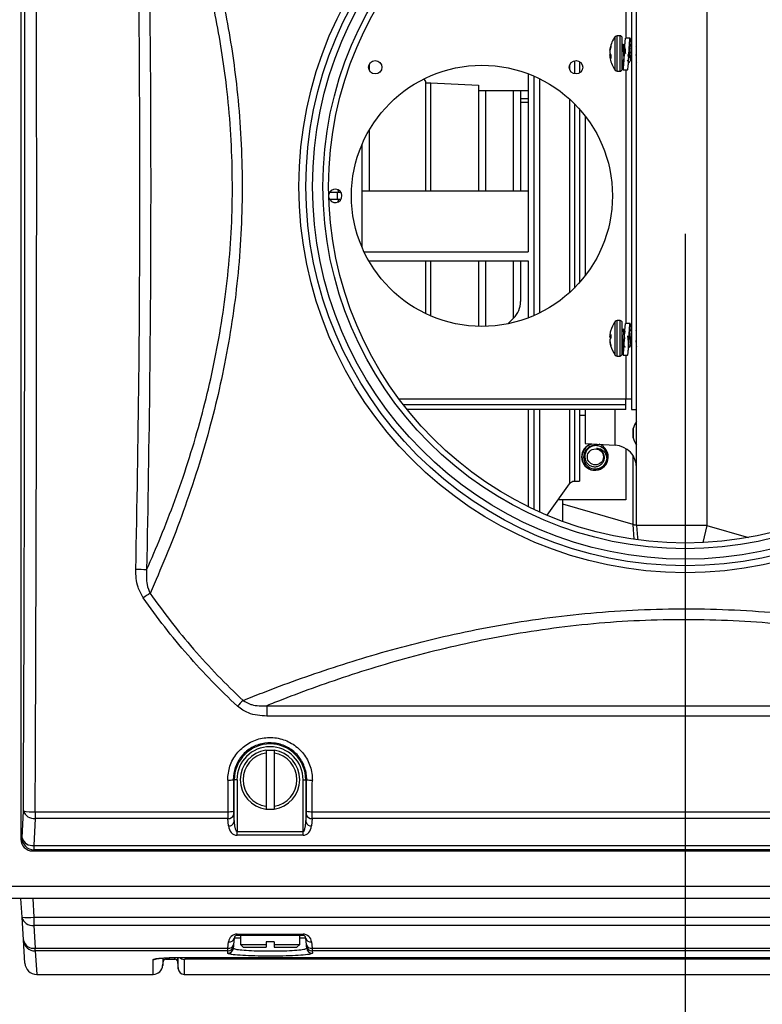
# Model space of a CAD drawing. Units: inches. Extents: x 0.4 to 16.6, y 0.2 to 10.8.
# Drawn here: x 5.8 to 6.6, y 7.5 to 8.5 of the extents above; entities that cross this region are included whole.
import ezdxf

# ---------------------------------------------------------------- set-up
doc = ezdxf.new("R2010")
doc.units = ezdxf.units.IN
doc.header["$MEASUREMENT"] = 0
doc.layers.add('SLD-0', color=179, linetype='Continuous')
doc.styles.add('SLDTEXTSTYLE0', font='TXT', dxfattribs={"width": 0.75})
doc.dimstyles.new('SLDDIMSTYLE0', dxfattribs={"dimtxt": 0.125, "dimasz": 0.13, "dimexe": 0, "dimexo": 0.0625, "dimgap": 0.03125, "dimtad": 0, "dimtih": 1, "dimtoh": 1, "dimlfac": 10, "dimrnd": 1e-09, "dimzin": 12, "dimdsep": 46, "dimtxsty": 'SLDTEXTSTYLE0', "dimsah": 1, "dimcen": 0.09, "dimadec": 0, "dimazin": 3, "dimtfac": 1, "dimtofl": 0, "dimtmove": 0, "dimatfit": 3, "dimfxl": 0, "dimfrac": 2, "dimtolj": 1, "dimtzin": 12, "dimarcsym": 0})

# ---------------------------------------------------------------- blocks, each defined once
blk = doc.blocks.new('_D_6')
at = {"layer": 'SLD-0', "color": 7}
for p, q in [((6.4996, 8.3018), (6.4996, 6.9889)), ((3.9046, 7.5648), (3.9046, 6.9889)), ((4.897, 7.2939), (4.8589, 7.2939)), ((4.8589, 7.2939), (4.8589, 7.0954)), ((5.2203, 7.2939), (5.2583, 7.2939)), ((5.2583, 7.2939), (5.2583, 7.0954)), ((3.9046, 7.1139), (4.7493, 7.1139)), ((6.4996, 7.1139), (5.368, 7.1139)), ((4.8589, 7.0954), (4.897, 7.0954)), ((5.2583, 7.0954), (5.2203, 7.0954))]:
    blk.add_line(p, q, dxfattribs=at)
for points in [[(3.9046, 7.1139), (4.0346, 7.0939), (4.0346, 7.1339)], [(6.4996, 7.1139), (6.3696, 7.1339), (6.3696, 7.0939)]]:
    blk.add_solid(points, dxfattribs=at)
at = {"layer": 'SLD-0', "color": 7, "char_height": 0.125, "attachment_point": 1, "style": 'SLDTEXTSTYLE0'}
for s, insert in [('65.9', (4.897, 7.2566)), ('25.95', (4.8508, 7.0696))]:
    blk.add_mtext(s, dxfattribs=dict(at, insert=insert))

msp = doc.modelspace()

# ---------------------------------------------------------------- linework, layer by layer
at = {"color": 7, "linetype": 'Continuous', "lineweight": 25}
for p, q in [((5.7996, 9.0393), (5.7996, 7.6643)), ((6.4484, 7.9946), (6.4484, 8.6889)), ((6.5225, 8.6889), (6.5225, 7.9946)), ((6.4431, 8.5668), (6.4431, 8.1168)), ((6.4479, 8.5668), (6.4479, 8.1168)), ((6.4309, 8.5104), (6.4278, 8.5104)), ((6.4332, 8.4856), (6.4332, 8.508)), ((6.4415, 8.508), (6.4368, 8.508)), ((6.4204, 8.4954), (6.4202, 8.4954)), ((6.4204, 8.4968), (6.4204, 8.4969)), ((6.4204, 8.4954), (6.4204, 8.4953)), ((6.4214, 8.4992), (6.4214, 8.5006)), ((6.4343, 8.5013), (6.4332, 8.5013)), ((6.4337, 8.5012), (6.4332, 8.5004)), ((6.4426, 8.5013), (6.4421, 8.5013)), ((6.4431, 8.5005), (6.4427, 8.5012)), ((6.4484, 8.4986), (6.4479, 8.4994)), ((6.4484, 8.4986), (6.4484, 8.4986)), ((6.4214, 8.4883), (6.4202, 8.4882)), ((6.4204, 8.4919), (6.4204, 8.4918)), ((6.4204, 8.4882), (6.4214, 8.4883)), ((6.4204, 8.4881), (6.4204, 8.4882)), ((6.4204, 8.4868), (6.4204, 8.4866)), ((6.4214, 8.4867), (6.4214, 8.4901)), ((6.4332, 8.4755), (6.4332, 8.4856)), ((6.4333, 8.4841), (6.4338, 8.485)), ((6.4342, 8.4851), (6.4348, 8.4839)), ((6.4355, 8.4913), (6.4355, 8.4912)), ((6.4398, 8.4881), (6.4392, 8.4881)), ((6.4398, 8.4881), (6.4396, 8.4908)), ((6.4421, 8.485), (6.4426, 8.485)), ((6.4425, 8.4851), (6.4431, 8.484)), ((6.4481, 8.4881), (6.4479, 8.4908)), ((6.3883, 8.4831), (6.3883, 8.4712)), ((6.4342, 8.4746), (6.4389, 8.4746)), ((6.44, 8.4823), (6.4405, 8.4823)), ((6.4407, 8.4827), (6.4405, 8.4823)), ((6.4479, 8.483), (6.4483, 8.4823)), ((6.4483, 8.4823), (6.4484, 8.4823)), ((6.2244, 8.4645), (6.226, 8.4623)), ((6.334, 8.4704), (6.334, 8.2827)), ((6.34, 8.468), (6.34, 8.2156)), ((6.3462, 8.4651), (6.3462, 8.2184)), ((6.4278, 8.4731), (6.4309, 8.4731)), ((6.226, 8.4623), (6.226, 8.3466)), ((6.226, 8.461), (6.2317, 8.461)), ((6.2317, 8.461), (6.2817, 8.4583)), ((6.2317, 8.3466), (6.2317, 8.461)), ((6.2817, 8.4583), (6.2817, 8.3466)), ((6.2817, 8.4527), (6.334, 8.4527)), ((6.326, 8.4527), (6.326, 8.3466)), ((6.326, 8.4527), (6.334, 8.4527)), ((6.326, 8.4444), (6.334, 8.4444)), ((6.326, 8.4404), (6.334, 8.4404)), ((6.3883, 8.433), (6.3883, 8.2506)), ((6.3943, 8.4257), (6.3943, 8.2578)), ((6.1587, 8.3952), (6.1587, 8.2884)), ((6.1332, 8.3453), (6.1248, 8.3453)), ((6.1341, 8.3468), (6.1341, 8.3468)), ((6.334, 8.3466), (6.1587, 8.3466)), ((6.1248, 8.3383), (6.1332, 8.3383)), ((6.1341, 8.3368), (6.1341, 8.3368)), ((6.1612, 8.2827), (6.334, 8.2827)), ((6.166, 8.2735), (6.334, 8.2735)), ((6.226, 8.2735), (6.226, 8.2178)), ((6.2317, 8.2152), (6.2317, 8.2735)), ((6.2817, 8.2735), (6.2817, 8.2043)), ((6.326, 8.2735), (6.326, 8.2306)), ((6.334, 8.2735), (6.334, 8.2132)), ((6.3128, 8.207), (6.3187, 8.2129)), ((6.4309, 8.2104), (6.4278, 8.2104)), ((6.4332, 8.1959), (6.4332, 8.208)), ((6.4415, 8.2075), (6.4368, 8.2075)), ((6.4204, 8.1969), (6.4204, 8.1967)), ((6.4204, 8.1949), (6.4214, 8.1948)), ((6.4204, 8.1949), (6.4204, 8.1949)), ((6.4214, 8.1922), (6.4214, 8.1958)), ((6.4332, 8.1755), (6.4332, 8.1959)), ((6.4347, 8.2013), (6.4342, 8.2013)), ((6.4356, 8.1942), (6.4351, 8.1942)), ((6.4358, 8.1913), (6.4356, 8.1942)), ((6.4368, 8.1986), (6.4363, 8.1986)), ((6.4431, 8.2013), (6.4425, 8.2013)), ((6.4204, 8.1925), (6.4204, 8.1925)), ((6.4204, 8.1911), (6.4204, 8.191)), ((6.4204, 8.1878), (6.4204, 8.1877)), ((6.4204, 8.1867), (6.4204, 8.1868)), ((6.4214, 8.1828), (6.4214, 8.1837)), ((6.4342, 8.185), (6.4347, 8.185)), ((6.4355, 8.1908), (6.4355, 8.1908)), ((6.4398, 8.1833), (6.4404, 8.1823)), ((6.4425, 8.185), (6.443, 8.185)), ((6.4429, 8.1851), (6.4431, 8.1848)), ((6.4278, 8.1731), (6.4309, 8.1731)), ((6.4342, 8.1741), (6.4389, 8.1741)), ((6.4405, 8.1823), (6.441, 8.1823)), ((6.4371, 8.1216), (6.2027, 8.1216)), ((6.4431, 8.1276), (6.4371, 8.1276)), ((6.4371, 8.1216), (6.4371, 8.1276)), ((6.4371, 8.1168), (6.4371, 8.1216)), ((6.4371, 8.1168), (6.2064, 8.1168)), ((6.334, 8.1168), (6.334, 8.0145)), ((6.34, 8.1168), (6.34, 8.0116)), ((6.3462, 8.1168), (6.3462, 8.0088)), ((6.3883, 8.1168), (6.3883, 8.0411)), ((6.3943, 8.1168), (6.3943, 8.0808)), ((6.4431, 8.1168), (6.4479, 8.1168)), ((6.4448, 8.0964), (6.4448, 8.0871)), ((6.3943, 8.0808), (6.4258, 8.0791)), ((6.4371, 8.0755), (6.4371, 8.0216)), ((6.3542, 8.0053), (6.3777, 8.0385)), ((6.3828, 8.0411), (6.3883, 8.0411)), ((6.4371, 8.0216), (6.3657, 8.0216)), ((6.3707, 8.0169), (6.3707, 8.0216)), ((6.4448, 7.9957), (6.3707, 8.0169)), ((6.3707, 7.9991), (6.3707, 8.0169)), ((6.5225, 7.9946), (6.4484, 7.9946)), ((6.4484, 7.9946), (6.4484, 7.9946)), ((6.0586, 7.8047), (6.9406, 7.8047)), ((6.0586, 7.8047), (6.0586, 7.7939)), ((6.9406, 7.7939), (6.0586, 7.7939)), ((6.0579, 7.7577), (6.0579, 7.7547)), ((6.0664, 7.7577), (6.0579, 7.7577)), ((6.0664, 7.7577), (6.0664, 7.7547)), ((6.0579, 7.7547), (6.0579, 7.6988)), ((6.0664, 7.7547), (6.0664, 7.6988)), ((6.0244, 7.7268), (6.0234, 7.7268)), ((6.0244, 7.682), (6.0244, 7.7268)), ((6.0274, 7.7268), (6.0244, 7.7268)), ((6.0274, 7.7268), (6.0274, 7.6722)), ((6.0969, 7.7268), (6.0998, 7.7268)), ((6.0969, 7.6722), (6.0969, 7.7268)), ((6.0998, 7.7268), (6.1008, 7.7268)), ((6.0998, 7.7268), (6.0998, 7.682)), ((6.0579, 7.6988), (6.0579, 7.6958)), ((6.0579, 7.6958), (6.0664, 7.6958)), ((6.0664, 7.6988), (6.0664, 7.6958)), ((5.8008, 7.6655), (5.8023, 7.694)), ((5.8147, 7.686), (5.8133, 7.6574)), ((5.8147, 7.6931), (6.0177, 7.6931)), ((5.8147, 7.6931), (5.8147, 7.686)), ((6.0178, 7.686), (5.8147, 7.686)), ((6.0184, 7.6781), (6.0178, 7.686)), ((6.0238, 7.6898), (6.0244, 7.682)), ((6.0998, 7.682), (6.1004, 7.6898)), ((6.1064, 7.686), (6.1058, 7.6781)), ((6.8928, 7.686), (6.1064, 7.686)), ((6.1065, 7.6931), (6.8927, 7.6931)), ((5.7996, 7.6643), (5.8008, 7.6655)), ((6.0274, 7.6683), (6.0274, 7.6722)), ((6.0274, 7.6722), (6.0969, 7.6722)), ((6.0969, 7.6683), (6.0274, 7.6683)), ((6.0969, 7.6683), (6.0969, 7.6722)), ((5.8133, 7.6574), (7.1859, 7.6574)), ((5.8133, 7.6574), (5.8133, 7.653)), ((5.8133, 7.653), (5.8121, 7.6518)), ((5.8121, 7.6518), (7.1871, 7.6518)), ((7.1859, 7.653), (5.8133, 7.653)), ((5.7321, 7.6148), (7.2366, 7.6148)), ((7.2366, 7.6018), (5.7321, 7.6018)), ((5.8008, 7.5821), (5.7996, 7.6018)), ((5.8121, 7.6018), (5.8133, 7.5821)), ((5.8023, 7.5582), (5.8008, 7.5821)), ((5.8133, 7.5821), (7.1859, 7.5821)), ((5.8133, 7.5821), (5.8133, 7.5733)), ((7.1859, 7.5733), (5.8133, 7.5733)), ((5.8133, 7.5733), (5.8147, 7.5494)), ((6.0274, 7.5642), (6.0969, 7.5642)), ((6.0274, 7.5642), (6.0274, 7.5628)), ((6.0969, 7.5628), (6.0274, 7.5628)), ((6.0309, 7.5628), (6.0309, 7.5533)), ((6.0934, 7.5533), (6.0934, 7.5628)), ((6.0969, 7.5642), (6.0969, 7.5628)), ((5.8038, 7.5335), (5.8023, 7.5582)), ((6.0178, 7.5494), (6.0184, 7.556)), ((6.0237, 7.5519), (6.0234, 7.5495)), ((6.0244, 7.56), (6.0238, 7.5534)), ((6.0309, 7.5533), (6.0339, 7.5503)), ((6.0309, 7.5533), (6.0579, 7.5533)), ((6.0339, 7.5503), (6.0579, 7.5503)), ((6.0579, 7.5559), (6.0579, 7.5533)), ((6.0664, 7.5559), (6.0579, 7.5559)), ((6.0579, 7.5533), (6.0579, 7.5503)), ((6.0664, 7.5559), (6.0664, 7.5533)), ((6.0664, 7.5533), (6.0934, 7.5533)), ((6.0664, 7.5533), (6.0664, 7.5503)), ((6.0664, 7.5503), (6.0904, 7.5503)), ((6.0904, 7.5503), (6.0934, 7.5533)), ((6.1004, 7.5534), (6.0998, 7.56)), ((6.1008, 7.5495), (6.1006, 7.5519)), ((6.1058, 7.556), (6.1064, 7.5494)), ((5.8147, 7.5494), (6.0178, 7.5494)), ((5.8147, 7.5465), (5.8147, 7.5494)), ((6.0177, 7.5465), (5.8147, 7.5465)), ((6.0175, 7.544), (6.0177, 7.5465)), ((6.0177, 7.5465), (6.0178, 7.5494)), ((6.1064, 7.5494), (6.8928, 7.5494)), ((6.8927, 7.5465), (6.1065, 7.5465)), ((6.1065, 7.5465), (6.1067, 7.544)), ((5.949, 7.5309), (5.9494, 7.5351)), ((5.9524, 7.5378), (5.9619, 7.5378)), ((5.9648, 7.5351), (5.9655, 7.5272)), ((5.9746, 7.5397), (7.0246, 7.5397)), ((5.9746, 7.5397), (7.0246, 7.5397)), ((5.9746, 7.5397), (5.9746, 7.5397)), ((7.0246, 7.5377), (5.9746, 7.5377)), ((5.8163, 7.5218), (5.939, 7.5218)), ((5.9715, 7.5218), (7.0277, 7.5218))]:
    msp.add_line(p, q, dxfattribs=at)
at = {"color": 8, "linetype": 'Continuous', "lineweight": 25}
for p, q in [((6.4371, 8.556), (6.4371, 8.508)), ((6.4259, 8.485), (6.4259, 8.5095)), ((6.4278, 8.4846), (6.4278, 8.5104)), ((6.4309, 8.4846), (6.4309, 8.5104)), ((6.4202, 8.4955), (6.4204, 8.4955)), ((6.4204, 8.4969), (6.4207, 8.4969)), ((6.4207, 8.4968), (6.4204, 8.4968)), ((6.3828, 8.484), (6.3828, 8.4704)), ((6.4202, 8.4904), (6.4211, 8.4904)), ((6.4213, 8.4902), (6.4202, 8.4901)), ((6.4204, 8.4883), (6.4214, 8.4883)), ((6.4214, 8.4882), (6.4204, 8.4881)), ((6.4259, 8.4741), (6.4259, 8.485)), ((6.4278, 8.4731), (6.4278, 8.4846)), ((6.4309, 8.4731), (6.4309, 8.4846)), ((6.4481, 8.4881), (6.4479, 8.4881)), ((6.1666, 8.4803), (6.1666, 8.4741)), ((6.3777, 8.479), (6.3777, 8.4754)), ((6.4371, 8.4746), (6.4371, 8.2075)), ((6.289, 8.4527), (6.289, 8.3466)), ((6.3187, 8.3466), (6.3187, 8.4527)), ((6.3777, 8.4437), (6.3777, 8.2399)), ((6.3828, 8.4388), (6.3828, 8.2447)), ((6.1666, 8.411), (6.1666, 8.3466)), ((6.1256, 8.3453), (6.1256, 8.3465)), ((6.1332, 8.3383), (6.1332, 8.3453)), ((6.1666, 8.2735), (6.1666, 8.2726)), ((6.289, 8.2735), (6.289, 8.2043)), ((6.3187, 8.2129), (6.3187, 8.2735)), ((6.4259, 8.1962), (6.4259, 8.2095)), ((6.4278, 8.1965), (6.4278, 8.2104)), ((6.4309, 8.1965), (6.4309, 8.2104)), ((6.4202, 8.1939), (6.4214, 8.1939)), ((6.4214, 8.1936), (6.4202, 8.1937)), ((6.4204, 8.1949), (6.4214, 8.1948)), ((6.4259, 8.1741), (6.4259, 8.1962)), ((6.4278, 8.1731), (6.4278, 8.1965)), ((6.4309, 8.1731), (6.4309, 8.1965)), ((6.4481, 8.1942), (6.4479, 8.1942)), ((6.4202, 8.1884), (6.4203, 8.1884)), ((6.4203, 8.1883), (6.4202, 8.1883)), ((6.4204, 8.1925), (6.4214, 8.1925)), ((6.4214, 8.1924), (6.4204, 8.1925)), ((6.4204, 8.1868), (6.4206, 8.1868)), ((6.4206, 8.1867), (6.4204, 8.1867)), ((6.4371, 8.1741), (6.4371, 8.1276)), ((6.4371, 8.1276), (6.1981, 8.1276)), ((6.3777, 8.1168), (6.3777, 8.0385)), ((6.3828, 8.1168), (6.3828, 8.0411)), ((6.3883, 8.1108), (6.3943, 8.1108)), ((6.4258, 8.0791), (6.4258, 8.1168)), ((6.4448, 8.0869), (6.4448, 8.0966)), ((6.4448, 7.9957), (6.4448, 8.0679)), ((6.4458, 7.9803), (6.4448, 7.9957)), ((6.5225, 7.9946), (6.5664, 7.982)), ((6.0309, 7.56), (6.0244, 7.56)), ((6.0998, 7.56), (6.0934, 7.56)), ((5.8147, 7.5465), (5.8163, 7.5218)), ((6.1067, 7.544), (6.1044, 7.543)), ((5.9746, 7.5377), (5.9746, 7.5397))]:
    msp.add_line(p, q, dxfattribs=at)
at = {"color": 7, "linetype": 'Continuous', "lineweight": 25, "flags": 128}
for points in [[(6.1341, 8.3468), (6.1339, 8.3481), (6.1338, 8.3482)], [(6.1338, 8.3453), (6.134, 8.3456), (6.1341, 8.3468)], [(6.1341, 8.3368), (6.1339, 8.3382), (6.1338, 8.3383)], [(6.1338, 8.3353), (6.1341, 8.3366), (6.1341, 8.3368)], [(6.4049, 8.0543), (6.4092, 8.0551), (6.4098, 8.0553)], [(6.4484, 7.9946), (6.4492, 7.9818), (6.4496, 7.9794)], [(6.0238, 7.5534), (6.0237, 7.5527), (6.0237, 7.5522), (6.0237, 7.5519)], [(6.1006, 7.5519), (6.1005, 7.5522), (6.1005, 7.5527), (6.1004, 7.5534)], [(6.1064, 7.5494), (6.1065, 7.5479), (6.1065, 7.5469), (6.1065, 7.5465)]]:
    msp.add_lwpolyline(points, dxfattribs=at)
at = {"color": 8, "linetype": 'Continuous', "lineweight": 25, "flags": 128}
for points in [[(6.1338, 8.3453), (6.1339, 8.3454), (6.1341, 8.3468)], [(6.5225, 7.9946), (6.5195, 7.9826), (6.5181, 7.9765)]]:
    msp.add_lwpolyline(points, dxfattribs=at)
at = {"color": 7, "linetype": 'Continuous', "lineweight": 25}
for centre, radius in [((6.4996, 8.3518), 0.407), ((6.4996, 8.3518), 0.3997), ((6.4996, 8.3518), 0.3927), ((6.4996, 8.3518), 0.3817), ((6.4996, 8.3518), 0.3757), ((6.1729, 8.4772), 0.00705), ((6.3845, 8.4772), 0.00705), ((6.2854, 8.3418), 0.1375), ((6.4049, 8.0668), 0.00845)]:
    msp.add_circle(centre, radius, dxfattribs=at)
for centre, radius, start, end in [((6.4494, 8.4918), 0.0295, 143.1138, 169.2909), ((6.4278, 8.508), 0.00239, 90, 143.1138), ((6.4309, 8.508), 0.00239, 0, 90), ((6.4348, 8.4943), 0.0146, 170.3464, 175.4191), ((6.4497, 8.4918), 0.0296, 173.2153, 176.7744), ((6.445, 8.4926), 0.025, 161.1543, 169.9339), ((6.4462, 8.4909), 0.0262, 161.5286, 170.0305), ((6.4355, 8.4944), 0.0153, 184.5454, 189.4639), ((6.4355, 8.4892), 0.0153, 170.5364, 175.4544), ((6.4497, 8.4918), 0.0296, 183.2256, 186.7847), ((6.4163, 8.5364), 0.0484, 274.6446, 274.835), ((6.4348, 8.4892), 0.0146, 184.5807, 189.6538), ((6.4271, 8.4946), 0.00723, 202.9317, 217.9035), ((6.4257, 8.4905), 0.00584, 204.3304, 221.6104), ((6.4494, 8.4918), 0.0295, 190.9285, 216.8862), ((6.4278, 8.4755), 0.00239, 216.8862, 270), ((6.4309, 8.4755), 0.00239, 270, 0), ((6.1309, 8.3418), 0.00705, 193.2469, 169.8605), ((6.301, 8.2306), 0.025, 315, 0), ((6.4494, 8.1918), 0.0295, 143.1138, 165.055), ((6.4278, 8.208), 0.00239, 90, 143.1138), ((6.4309, 8.208), 0.00239, 0, 90), ((6.4388, 8.194), 0.0186, 171.4535, 175.9459), ((6.4212, 8.1955), 0.00104, 202.4738, 219.6169), ((6.4491, 8.1923), 0.0289, 174.747, 176.7415), ((6.4315, 8.1947), 0.0113, 185.3284, 191.0401), ((6.4475, 8.1923), 0.0275, 165.0576, 170.4047), ((6.4236, 8.1926), 0.00393, 124.6697, 144.2354), ((6.4315, 8.1888), 0.0113, 168.9599, 174.6716), ((6.4491, 8.1913), 0.0289, 183.2583, 186.8589), ((6.4211, 8.1881), 0.000915, 147.2867, 158.1317), ((6.4388, 8.1896), 0.0186, 184.0541, 188.5465), ((6.4242, 8.1948), 0.00445, 212.159, 223.5823), ((6.4247, 8.1883), 0.00505, 130.7278, 147.2749), ((6.4483, 8.1923), 0.0283, 189.5347, 197.7426), ((6.4474, 8.1912), 0.0274, 189.5926, 197.9681), ((6.4494, 8.1918), 0.0295, 194.945, 216.8862), ((6.4278, 8.1755), 0.00239, 216.8862, 270), ((6.4309, 8.1755), 0.00239, 270, 0), ((6.4639, 8.0924), 0.0195, 142.5847, 167.5941), ((6.4457, 8.0964), 0.0009, 167.5941, 180), ((6.4044, 8.0668), 0.0141, 105.0497, 180), ((6.4044, 8.0668), 0.0141, 180, 71.0497), ((6.4049, 8.0668), 0.0141, 107, 268.9804), ((6.4245, 8.0552), 0.0239, 0, 87), ((6.4457, 8.0871), 0.0009, 180, 192.4059), ((6.4639, 8.0911), 0.0195, 192.4059, 217.4153), ((6.4049, 8.0665), 0.0124, 52.5847, 343.128), ((6.4049, 8.0668), 0.0125, 341.8895, 26.8895), ((6.3828, 8.0348), 0.00625, 90, 144.5719), ((5.9192, 7.805), 0.1434, 84.8391, 89.3879), ((6.0578, 7.7344), 0.2248, 122.8929, 125.105), ((6.1815, 7.6611), 0.21, 134.7189, 137.0486), ((6.0621, 7.7268), 0.0377, 0, 180), ((6.0621, 7.7268), 0.0348, 0, 180), ((6.0621, 7.7268), 0.0313, 97.8164, 262.1836), ((6.0621, 7.7268), 0.0313, 277.8164, 82.1836), ((6.0621, 7.7268), 0.0283, 98.6526, 261.3474), ((6.0621, 7.7268), 0.0283, 278.6526, 81.3474), ((6.0186, 7.7522), 0.0259, 267.4351, 280.7301), ((6.1056, 7.7522), 0.0259, 259.2699, 272.5649), ((5.8121, 7.7416), 0.0486, 258.3144, 273.1044), ((5.8134, 7.6976), 0.0117, 197.9525, 276.485), ((6.0188, 7.7177), 0.0246, 267.3033, 281.2947), ((6.0183, 7.6917), 0.00577, 264.8019, 340.8624), ((6.1059, 7.6917), 0.00577, 199.1376, 275.1981), ((6.1054, 7.7177), 0.0246, 258.7052, 272.6967), ((6.0189, 7.6839), 0.00577, 264.8005, 340.863), ((6.1053, 7.6839), 0.00577, 199.137, 275.1995), ((5.812, 7.6691), 0.0117, 197.9527, 276.4851), ((5.8133, 7.6655), 0.0125, 180.2498, 269.7502), ((5.807, 7.6334), 0.0517, 263.068, 276.932), ((5.8117, 7.5844), 0.0112, 191.6524, 277.8796), ((6.0274, 7.5552), 0.009, 90, 175), ((6.0274, 7.5598), 0.003, 90, 175), ((6.0969, 7.5552), 0.009, 5, 90), ((6.0969, 7.5598), 0.003, 5, 90), ((5.8132, 7.5604), 0.0112, 191.6528, 277.879), ((5.8147, 7.559), 0.0125, 183.5744, 270.0967), ((6.0177, 7.5525), 0.00599, 269.8963, 354.9278), ((6.0186, 7.5546), 0.00533, 261.5427, 347.0052), ((6.0192, 7.5612), 0.00533, 261.5435, 347.0044), ((6.105, 7.5612), 0.00533, 192.9956, 278.4565), ((6.1056, 7.5546), 0.00533, 192.9948, 278.4573), ((6.1065, 7.5525), 0.00599, 185.0721, 270.1036), ((6.0175, 7.55), 0.00599, 269.9065, 354.935), ((6.1067, 7.55), 0.00599, 185.065, 270.0935), ((5.8163, 7.5343), 0.0125, 183.5, 270.0092), ((5.939, 7.5318), 0.01, 270.1331, 356.5545), ((5.9524, 7.5348), 0.003, 90.6387, 179.0777), ((5.9619, 7.5348), 0.003, 0.9223, 90.5466), ((5.9715, 7.5278), 0.006, 180.8778, 270.3048)]:
    msp.add_arc(centre, radius, start, end, dxfattribs=at)
at = {"color": 8, "linetype": 'Continuous', "lineweight": 25}
for centre, radius, start, end in [((6.1306, 8.3368), 0.0035, 334.9161, 0), ((5.939, 7.5475), 0.01, 269.9966, 297.0259), ((5.9715, 7.5435), 0.006, 220.4965, 270.0138)]:
    msp.add_arc(centre, radius, start, end, dxfattribs=at)
at = {"color": 7, "linetype": 'Continuous', "lineweight": 25}
for centre, major_axis, ratio, start_param, end_param in [((5.2665, 8.3518), (0, 8.7839), 0.061163, 4.637436, 4.787342), ((5.279, 8.3518), (0, 8.7964), 0.061076, 4.637436, 4.787342), ((6.7906, 8.3518), (0, 8.7904), 0.087489, 1.641957, 1.64575), ((5.3336, 8.3518), (0, 8.7904), 0.087489, 4.637436, 4.641229), ((6.7846, 8.3518), (0, 8.7964), 0.087429, 1.641957, 1.64575), ((5.3396, 8.3518), (0, 8.7964), 0.087429, 4.637436, 4.641229), ((6.0182, 7.694), (0, 0.0125), 0.045494, 1.64575, 2.268928), ((6.0242, 7.694), (0, 0.0065), 0.087489, 1.64575, 2.268928), ((6.1, 7.694), (0, 0.0065), 0.087489, 4.014257, 4.637436), ((6.106, 7.694), (0, 0.0125), 0.045494, 4.014257, 4.637436), ((6.0274, 7.679), (0, 0.0107), 0.8391, 1.658063, 3.141593), ((6.0274, 7.6829), (0, 0.0107), 0.2797, 1.658063, 3.141593), ((6.0969, 7.6829), (0, 0.0107), 0.2797, 3.141593, 4.625123), ((6.0969, 7.679), (0, 0.0107), 0.8391, 3.141593, 4.625123), ((5.8121, 7.6643), (0.00887, 0.00887), 0.99628, 2.358058, 3.925127)]:
    msp.add_ellipse(centre, major_axis=major_axis, ratio=ratio, start_param=start_param, end_param=end_param, dxfattribs=at)
for points, knots in [([(5.9357, 8.7804), (5.9412, 8.7678), (5.9523, 8.7427), (5.9684, 8.7013), (5.9837, 8.6574), (5.9964, 8.6149), (6.0067, 8.5747), (6.0148, 8.5375), (6.0216, 8.4991), (6.0272, 8.4578), (6.0312, 8.4135), (6.033, 8.3664), (6.0326, 8.3192), (6.0299, 8.2723), (6.0248, 8.2263), (6.0177, 8.1813), (6.0088, 8.1377), (5.9977, 8.0931), (5.9843, 8.0482), (5.9689, 8.0035), (5.9525, 7.9615), (5.9413, 7.9359), (5.9357, 7.9231)], [0, 0, 0, 0, 0.055923, 0.112025, 0.168086, 0.223952, 0.265197, 0.306552, 0.347891, 0.389113, 0.437013, 0.48513, 0.533243, 0.581138, 0.6289, 0.676849, 0.724827, 0.772627, 0.829342, 0.886261, 0.943224, 1, 1, 1, 1]), ([(5.9208, 7.9484), (5.922, 8.0155), (5.9244, 8.1497), (5.9253, 8.3514), (5.9244, 8.5533), (5.922, 8.6879), (5.9208, 8.7551)], [0, 0, 0, 0, 0.249681, 0.499362, 0.749681, 1, 1, 1, 1]), ([(5.9321, 7.9478), (5.9372, 7.9594), (5.9472, 7.9826), (5.9619, 8.0205), (5.9757, 8.0605), (5.9881, 8.1017), (5.9987, 8.1436), (6.0075, 8.186), (6.0145, 8.2298), (6.0196, 8.2745), (6.0223, 8.3201), (6.0227, 8.366), (6.0208, 8.4118), (6.0169, 8.4549), (6.0113, 8.4951), (6.0046, 8.5323), (5.9966, 8.5685), (5.9868, 8.6062), (5.975, 8.645), (5.9614, 8.6843), (5.947, 8.7215), (5.9371, 8.7443), (5.9321, 8.7557)], [0, 0, 0, 0, 0.054182, 0.108518, 0.162818, 0.21695, 0.266606, 0.316451, 0.366264, 0.415876, 0.465533, 0.515425, 0.56532, 0.614983, 0.657816, 0.700775, 0.743752, 0.786611, 0.83986, 0.893266, 0.946706, 1, 1, 1, 1]), ([(5.9321, 8.7557), (5.9333, 8.6885), (5.9357, 8.5541), (5.9367, 8.3521), (5.9357, 8.15), (5.9333, 8.0152), (5.9321, 7.9478)], [0, 0, 0, 0, 0.249686, 0.499373, 0.749686, 1, 1, 1, 1]), ([(6.4332, 8.4847), (6.4334, 8.4828), (6.4336, 8.4791), (6.4339, 8.4754), (6.4342, 8.4741), (6.4345, 8.4754), (6.4349, 8.479), (6.4352, 8.4845), (6.4355, 8.4909), (6.4358, 8.4974), (6.4362, 8.5031), (6.4365, 8.5067), (6.4367, 8.5083), (6.4368, 8.5079), (6.4368, 8.5078)], [0, 0, 0, 0, 0.090111, 0.180292, 0.270334, 0.360582, 0.450557, 0.540869, 0.63078, 0.721154, 0.811003, 0.901435, 0.991227, 1, 1, 1, 1]), ([(6.4389, 8.4746), (6.439, 8.4748), (6.4392, 8.4753), (6.4396, 8.479), (6.4399, 8.4844), (6.4402, 8.4909), (6.4405, 8.4974), (6.4409, 8.503), (6.4412, 8.5069), (6.4415, 8.5084), (6.4418, 8.5073), (6.4421, 8.5046), (6.4423, 8.502), (6.4423, 8.5011)], [0, 0, 0, 0, 0.094694, 0.190095, 0.285854, 0.381188, 0.477012, 0.57228, 0.668166, 0.763373, 0.859318, 0.954467, 1, 1, 1, 1]), ([(6.4202, 8.4954), (6.4202, 8.4954), (6.4202, 8.4954), (6.4202, 8.4955), (6.4202, 8.4955), (6.4202, 8.4955)], [0, 0, 0, 0, 0.430424, 0.8609462, 1, 1, 1, 1]), ([(6.4351, 8.4881), (6.435, 8.4893), (6.4348, 8.4918), (6.4345, 8.4955), (6.4343, 8.4987), (6.434, 8.5007), (6.4338, 8.5015), (6.4337, 8.5011), (6.4337, 8.501)], [0, 0, 0, 0, 0.184257, 0.373376, 0.554981, 0.74245, 0.929921, 1, 1, 1, 1]), ([(6.4354, 8.4903), (6.4354, 8.4908), (6.4353, 8.4925), (6.4351, 8.4955), (6.4348, 8.4986), (6.4345, 8.5008), (6.4344, 8.5011), (6.4343, 8.5013)], [0, 0, 0, 0, 0.090002, 0.321313, 0.543434, 0.772728, 1, 1, 1, 1]), ([(6.436, 8.4985), (6.4357, 8.4989), (6.4352, 8.4999), (6.4346, 8.5008), (6.4344, 8.5012)], [0, 0, 0, 0, 0.4993251, 1, 1, 1, 1]), ([(6.4369, 8.4916), (6.4369, 8.4917), (6.4368, 8.4926), (6.4366, 8.4945), (6.4364, 8.4967), (6.4361, 8.4981), (6.436, 8.4983), (6.4359, 8.4984)], [0, 0, 0, 0, 0.015402, 0.291867, 0.557246, 0.831276, 1, 1, 1, 1]), ([(6.4402, 8.4912), (6.4403, 8.4924), (6.4405, 8.495), (6.4409, 8.4983), (6.4412, 8.5005), (6.4414, 8.5015), (6.4415, 8.5012), (6.4415, 8.5012)], [0, 0, 0, 0, 0.240162, 0.485293, 0.732029, 0.976999, 1, 1, 1, 1]), ([(6.4425, 8.4852), (6.4425, 8.4853), (6.4423, 8.4854), (6.4421, 8.4869), (6.4418, 8.4891), (6.4416, 8.4918), (6.4413, 8.4944), (6.4411, 8.4967), (6.4408, 8.4983), (6.4406, 8.4985), (6.4405, 8.4986)], [0, 0, 0, 0, 0.078822, 0.212681, 0.343068, 0.473455, 0.607315, 0.735807, 0.868488, 1, 1, 1, 1]), ([(6.442, 8.5012), (6.4417, 8.5007), (6.4414, 8.5002), (6.4411, 8.4996), (6.4411, 8.4996)], [0, 0, 0, 0, 0.847937, 1, 1, 1, 1]), ([(6.4431, 8.4921), (6.443, 8.4933), (6.4429, 8.4956), (6.4426, 8.4987), (6.4424, 8.5007), (6.4421, 8.5015), (6.442, 8.5011), (6.442, 8.501)], [0, 0, 0, 0, 0.213732, 0.441604, 0.676835, 0.912068, 1, 1, 1, 1]), ([(6.4431, 8.4987), (6.443, 8.4994), (6.4429, 8.5009), (6.4427, 8.5011), (6.4426, 8.5013)], [0, 0, 0, 0, 0.473225, 1, 1, 1, 1]), ([(6.4202, 8.4934), (6.4202, 8.4934), (6.4202, 8.4933), (6.4202, 8.4932), (6.4202, 8.4932), (6.4202, 8.4932)], [0, 0, 0, 0, 0.430467, 0.860915, 1, 1, 1, 1]), ([(6.4202, 8.4901), (6.4202, 8.4902), (6.4202, 8.4902), (6.4202, 8.4903), (6.4202, 8.4904), (6.4202, 8.4904)], [0, 0, 0, 0, 0.430431, 0.860859, 1, 1, 1, 1]), ([(6.4202, 8.4882), (6.4202, 8.4882), (6.4202, 8.4881), (6.4202, 8.4881), (6.4202, 8.4881), (6.4202, 8.488)], [0, 0, 0, 0, 0.430438, 0.860944, 1, 1, 1, 1]), ([(6.4335, 8.485), (6.4335, 8.4847), (6.4337, 8.4833), (6.4339, 8.4818), (6.4342, 8.481), (6.4345, 8.4818), (6.4349, 8.4839), (6.4352, 8.4872), (6.4354, 8.4898), (6.4355, 8.4911), (6.4355, 8.4912)], [0, 0, 0, 0, 0.041096, 0.200346, 0.359348, 0.518717, 0.6776, 0.837084, 0.995852, 1, 1, 1, 1]), ([(6.4384, 8.4851), (6.4386, 8.4846), (6.4391, 8.4837), (6.4397, 8.4828), (6.4399, 8.4823)], [0, 0, 0, 0, 0.4994538, 1, 1, 1, 1]), ([(6.4407, 8.4825), (6.4409, 8.4829), (6.4414, 8.4838), (6.4419, 8.4846), (6.4421, 8.485)], [0, 0, 0, 0, 0.536456, 1, 1, 1, 1]), ([(6.4421, 8.485), (6.4421, 8.485), (6.442, 8.4848), (6.4419, 8.4854), (6.4416, 8.4868), (6.4414, 8.4888), (6.4412, 8.4902), (6.4412, 8.4907)], [0, 0, 0, 0, 0.002499, 0.276415, 0.55583, 0.839734, 1, 1, 1, 1]), ([(6.44, 8.4823), (6.44, 8.4823), (6.44, 8.4822), (6.44, 8.4823), (6.4399, 8.4825)], [0, 0, 0, 0, 0.029638, 1, 1, 1, 1]), ([(6.4483, 8.4823), (6.4483, 8.4823), (6.4483, 8.4822), (6.4483, 8.4823), (6.4483, 8.4825)], [0, 0, 0, 0, 0.029638, 1, 1, 1, 1]), ([(6.1369, 8.3453), (6.1363, 8.3453), (6.1352, 8.3453), (6.1338, 8.3453), (6.1332, 8.3453)], [0, 0, 0, 0, 0.502292, 1, 1, 1, 1]), ([(6.1341, 8.3468), (6.1341, 8.3472), (6.1341, 8.3477), (6.1338, 8.3482), (6.1338, 8.3482)], [0, 0, 0, 0, 0.901405, 1, 1, 1, 1]), ([(6.1332, 8.3383), (6.1336, 8.3383), (6.1349, 8.3383), (6.1363, 8.3383), (6.1369, 8.3383), (6.137, 8.3383)], [0, 0, 0, 0, 0.342746, 0.90113, 1, 1, 1, 1]), ([(6.1341, 8.3368), (6.1341, 8.3373), (6.1341, 8.3378), (6.1338, 8.3382), (6.1338, 8.3383)], [0, 0, 0, 0, 0.862096, 1, 1, 1, 1]), ([(6.4332, 8.1843), (6.4334, 8.1824), (6.4336, 8.1786), (6.4339, 8.175), (6.4342, 8.1737), (6.4345, 8.1749), (6.4349, 8.1785), (6.4352, 8.184), (6.4355, 8.1905), (6.4358, 8.197), (6.4362, 8.2026), (6.4365, 8.2062), (6.4367, 8.2078), (6.4368, 8.2074), (6.4368, 8.2074)], [0, 0, 0, 0, 0.090111, 0.180292, 0.270334, 0.360582, 0.450557, 0.540869, 0.63078, 0.721154, 0.811003, 0.901435, 0.991227, 1, 1, 1, 1]), ([(6.4389, 8.1741), (6.439, 8.1743), (6.4392, 8.1748), (6.4396, 8.1786), (6.4399, 8.184), (6.4402, 8.1905), (6.4405, 8.197), (6.4409, 8.2026), (6.4412, 8.2064), (6.4415, 8.2079), (6.4418, 8.2068), (6.4421, 8.2044), (6.4422, 8.2021), (6.4422, 8.2015)], [0, 0, 0, 0, 0.096249, 0.193217, 0.290548, 0.387447, 0.484845, 0.581678, 0.679139, 0.77591, 0.873431, 0.970141, 1, 1, 1, 1]), ([(6.4202, 8.1953), (6.4202, 8.1953), (6.4202, 8.1952), (6.4202, 8.1951), (6.4202, 8.1951), (6.4202, 8.1951)], [0, 0, 0, 0, 0.430462, 0.860935, 1, 1, 1, 1]), ([(6.4202, 8.1937), (6.4202, 8.1937), (6.4202, 8.1938), (6.4202, 8.1939), (6.4202, 8.1939), (6.4202, 8.1939)], [0, 0, 0, 0, 0.4304338, 0.8608979, 1, 1, 1, 1]), ([(6.4341, 8.2012), (6.4339, 8.2008), (6.4336, 8.2002), (6.4332, 8.1997), (6.4332, 8.1996)], [0, 0, 0, 0, 0.866574, 1, 1, 1, 1]), ([(6.4346, 8.1852), (6.4346, 8.1852), (6.4345, 8.1852), (6.4343, 8.1863), (6.434, 8.1882), (6.4338, 8.1908), (6.4335, 8.1935), (6.4333, 8.1952), (6.4332, 8.1959), (6.4332, 8.1959)], [0, 0, 0, 0, 0.044903, 0.237733, 0.424472, 0.619011, 0.808504, 0.997997, 1, 1, 1, 1]), ([(6.4351, 8.1942), (6.435, 8.1953), (6.4348, 8.1977), (6.4345, 8.2001), (6.4344, 8.2013), (6.4342, 8.2012), (6.4342, 8.2011)], [0, 0, 0, 0, 0.2962, 0.600214, 0.892146, 1, 1, 1, 1]), ([(6.4356, 8.1942), (6.4355, 8.1953), (6.4353, 8.1977), (6.4351, 8.2001), (6.4349, 8.2013), (6.4348, 8.2012), (6.4347, 8.2011)], [0, 0, 0, 0, 0.2961996, 0.6002137, 0.8921464, 1, 1, 1, 1]), ([(6.4364, 8.1985), (6.4361, 8.1989), (6.4356, 8.1998), (6.4351, 8.2007), (6.4348, 8.2012)], [0, 0, 0, 0, 0.499472, 1, 1, 1, 1]), ([(6.4354, 8.1894), (6.4354, 8.1898), (6.4353, 8.1913), (6.4352, 8.1929), (6.4351, 8.1942)], [0, 0, 0, 0, 0.239294, 1, 1, 1, 1]), ([(6.4405, 8.1824), (6.4404, 8.1824), (6.4402, 8.1824), (6.44, 8.184), (6.4398, 8.1868), (6.4395, 8.1904), (6.4393, 8.1929), (6.4392, 8.1942)], [0, 0, 0, 0, 0.139516, 0.35679, 0.567265, 0.786449, 1, 1, 1, 1]), ([(6.4402, 8.1907), (6.4403, 8.192), (6.4405, 8.1945), (6.4409, 8.1978), (6.4412, 8.2001), (6.4415, 8.201), (6.4418, 8.2006), (6.4419, 8.1995), (6.442, 8.1992)], [0, 0, 0, 0, 0.178015, 0.359712, 0.542599, 0.724178, 0.907178, 1, 1, 1, 1]), ([(6.4425, 8.1851), (6.4425, 8.1851), (6.4423, 8.1851), (6.4421, 8.1862), (6.4419, 8.1882), (6.4416, 8.1908), (6.4413, 8.1935), (6.4411, 8.1959), (6.4409, 8.1969), (6.4408, 8.1974)], [0, 0, 0, 0, 0.099566, 0.254627, 0.40479, 0.557967, 0.713605, 0.865984, 1, 1, 1, 1]), ([(6.4425, 8.2012), (6.4422, 8.2008), (6.4417, 8.1999), (6.4412, 8.199), (6.4409, 8.1986)], [0, 0, 0, 0, 0.518426, 1, 1, 1, 1]), ([(6.4429, 8.1852), (6.4429, 8.1852), (6.4428, 8.1852), (6.4426, 8.1863), (6.4424, 8.1882), (6.4421, 8.1908), (6.4418, 8.1935), (6.4416, 8.196), (6.4413, 8.1977), (6.4411, 8.1986), (6.441, 8.1985), (6.441, 8.1984)], [0, 0, 0, 0, 0.031004, 0.164148, 0.293086, 0.427409, 0.558249, 0.689088, 0.823414, 0.952351, 1, 1, 1, 1]), ([(6.4484, 8.1993), (6.4483, 8.1995), (6.4481, 8.1998), (6.448, 8.2001), (6.4479, 8.2002)], [0, 0, 0, 0, 0.598069, 1, 1, 1, 1]), ([(6.4484, 8.1898), (6.4484, 8.19), (6.4483, 8.1914), (6.4482, 8.1929), (6.4481, 8.1942)], [0, 0, 0, 0, 0.171445, 1, 1, 1, 1]), ([(6.4202, 8.1899), (6.4202, 8.1899), (6.4202, 8.1898), (6.4202, 8.1897), (6.4202, 8.1896), (6.4202, 8.1896)], [0, 0, 0, 0, 0.43045, 0.860893, 1, 1, 1, 1]), ([(6.4202, 8.1883), (6.4202, 8.1883), (6.4202, 8.1884), (6.4202, 8.1884), (6.4202, 8.1884), (6.4202, 8.1884)], [0, 0, 0, 0, 0.430462, 0.860935, 1, 1, 1, 1]), ([(6.4333, 8.1833), (6.4334, 8.1835), (6.4337, 8.184), (6.434, 8.1846), (6.4343, 8.1851)], [0, 0, 0, 0, 0.213581, 1, 1, 1, 1]), ([(6.4342, 8.1808), (6.4343, 8.1809), (6.4345, 8.1812), (6.4349, 8.1835), (6.4352, 8.1867), (6.4354, 8.1894), (6.4355, 8.1907), (6.4355, 8.1907)], [0, 0, 0, 0, 0.246422, 0.495196, 0.744911, 0.993506, 1, 1, 1, 1]), ([(6.4346, 8.1851), (6.4349, 8.1846), (6.4354, 8.1837), (6.4359, 8.1828), (6.4362, 8.1823)], [0, 0, 0, 0, 0.499217, 1, 1, 1, 1]), ([(6.441, 8.1824), (6.4409, 8.1824), (6.4408, 8.1824), (6.4405, 8.1841), (6.4403, 8.1864), (6.4402, 8.1882), (6.4401, 8.1889)], [0, 0, 0, 0, 0.202008, 0.516603, 0.821355, 1, 1, 1, 1]), ([(6.4411, 8.1824), (6.4413, 8.1828), (6.4419, 8.1837), (6.4424, 8.1846), (6.4426, 8.1851)], [0, 0, 0, 0, 0.500528, 1, 1, 1, 1]), ([(6.4484, 8.1839), (6.4484, 8.184), (6.4483, 8.1846), (6.4481, 8.1866), (6.448, 8.1886), (6.4479, 8.1895)], [0, 0, 0, 0, 0.11222, 0.618798, 1, 1, 1, 1]), ([(6.4479, 8.1837), (6.4479, 8.1837), (6.4481, 8.1834), (6.4482, 8.1831), (6.4484, 8.1829)], [0, 0, 0, 0, 0.018839, 1, 1, 1, 1]), ([(6.416, 8.0724), (6.4152, 8.0736), (6.4136, 8.0759), (6.4099, 8.078), (6.4058, 8.0789), (6.4018, 8.0784), (6.3982, 8.0765), (6.3954, 8.0736), (6.3939, 8.0699), (6.3936, 8.0661), (6.3947, 8.0624), (6.3969, 8.0593), (6.3999, 8.0572), (6.4035, 8.0563), (6.407, 8.0566), (6.4102, 8.0581), (6.4127, 8.0605), (6.4142, 8.0635), (6.4146, 8.0669), (6.4139, 8.0699), (6.4128, 8.0715), (6.4124, 8.0721)], [0, 0, 0, 0, 0.060398, 0.120717, 0.179202, 0.237723, 0.294739, 0.351325, 0.407013, 0.461674, 0.51603, 0.568777, 0.621573, 0.672617, 0.723474, 0.773182, 0.82211, 0.870481, 0.917492, 0.96452, 1, 1, 1, 1]), ([(6.4064, 8.0759), (6.4075, 8.0758), (6.4097, 8.0757), (6.4126, 8.074), (6.415, 8.0716), (6.4166, 8.0683), (6.417, 8.0652), (6.4168, 8.0634), (6.4167, 8.0629)], [0, 0, 0, 0, 0.172316, 0.344635, 0.518668, 0.716525, 0.914164, 1, 1, 1, 1]), ([(6.4124, 8.0721), (6.4121, 8.0725), (6.4112, 8.0736), (6.4093, 8.0751), (6.4073, 8.0756), (6.4064, 8.0759)], [0, 0, 0, 0, 0.1740091, 0.6031466, 1, 1, 1, 1]), ([(6.4484, 7.9946), (6.4484, 7.9946), (6.4484, 7.9946), (6.4484, 7.9946), (6.4484, 7.9947), (6.4484, 7.9947), (6.4484, 7.9947), (6.4484, 7.9947), (6.4484, 7.9947), (6.4484, 7.9947), (6.4484, 7.9948), (6.4481, 7.9948), (6.4474, 7.9949), (6.4464, 7.995), (6.4456, 7.9952), (6.445, 7.9954), (6.4448, 7.9956), (6.4448, 7.9957)], [0, 0, 0, 0, 0.000625, 0.001744, 0.003194, 0.00651, 0.010193, 0.015712, 0.024022, 0.036576, 0.055484, 0.277371, 0.4971, 0.716331, 0.872664, 0.946227, 1, 1, 1, 1]), ([(6.4448, 7.9957), (6.4448, 7.9957), (6.4448, 7.9957), (6.4448, 7.9957), (6.4448, 7.9957), (6.4448, 7.9957)], [0, 0, 0, 0, 0.498669, 0.852729, 1, 1, 1, 1]), ([(5.9285, 7.9183), (5.9265, 7.922), (5.9229, 7.9284), (5.9209, 7.9389), (5.9208, 7.9452), (5.9208, 7.9484)], [0, 0, 0, 0, 0.398433, 0.695224, 1, 1, 1, 1]), ([(5.9321, 7.9478), (5.932, 7.9453), (5.9316, 7.9401), (5.9322, 7.9316), (5.9345, 7.9261), (5.9357, 7.9231)], [0, 0, 0, 0, 0.307281, 0.619716, 1, 1, 1, 1]), ([(6.0278, 7.8042), (6.0187, 7.8129), (6.0006, 7.8303), (5.9751, 7.8582), (5.9508, 7.8874), (5.9359, 7.908), (5.9285, 7.9183)], [0, 0, 0, 0, 0.248628, 0.497257, 0.748628, 1, 1, 1, 1]), ([(5.9357, 7.9231), (5.943, 7.9131), (5.9575, 7.893), (5.9814, 7.8642), (6.0066, 7.8364), (6.0247, 7.819), (6.0337, 7.8103)], [0, 0, 0, 0, 0.248639, 0.497276, 0.748639, 1, 1, 1, 1]), ([(6.0337, 7.8103), (6.0406, 7.813), (6.0588, 7.8203), (6.0902, 7.832), (6.1285, 7.8452), (6.1689, 7.8578), (6.2114, 7.8696), (6.256, 7.8803), (6.3026, 7.8896), (6.3507, 7.8971), (6.3999, 7.9028), (6.4502, 7.9061), (6.5009, 7.9072), (6.5516, 7.906), (6.5989, 7.9027), (6.6425, 7.8978), (6.6824, 7.8919), (6.7213, 7.8848), (6.7623, 7.8759), (6.805, 7.8651), (6.8486, 7.8523), (6.8901, 7.8387), (6.9294, 7.8246), (6.9535, 7.8151), (6.9655, 7.8103)], [0, 0, 0, 0, 0.028274, 0.0752, 0.122235, 0.169251, 0.21615, 0.263546, 0.311108, 0.358644, 0.406004, 0.453507, 0.501217, 0.548928, 0.596432, 0.635549, 0.674767, 0.713996, 0.753129, 0.802342, 0.851748, 0.901256, 0.95073, 1, 1, 1, 1]), ([(6.9406, 7.8047), (6.9295, 7.8091), (6.9073, 7.8178), (6.8712, 7.8307), (6.8333, 7.8432), (6.7935, 7.8549), (6.754, 7.865), (6.7151, 7.8736), (6.6773, 7.8806), (6.6385, 7.8865), (6.5962, 7.8913), (6.5502, 7.8945), (6.5009, 7.8957), (6.4515, 7.8947), (6.4027, 7.8914), (6.3548, 7.8858), (6.308, 7.8783), (6.2628, 7.8691), (6.2194, 7.8586), (6.1781, 7.8469), (6.1388, 7.8344), (6.1016, 7.8214), (6.0753, 7.8114), (6.0614, 7.8058), (6.0586, 7.8047)], [0, 0, 0, 0, 0.047665, 0.095506, 0.143376, 0.191158, 0.238774, 0.279187, 0.319702, 0.360203, 0.400598, 0.449564, 0.498751, 0.547938, 0.596904, 0.645825, 0.694932, 0.744068, 0.793028, 0.841688, 0.890471, 0.939276, 0.987966, 1, 1, 1, 1]), ([(6.0337, 7.8103), (6.0364, 7.8087), (6.0393, 7.8069), (6.045, 7.8053), (6.0506, 7.8044), (6.0559, 7.8046), (6.0586, 7.8047)], [0, 0, 0, 0, 0.350001, 0.387026, 0.688805, 1, 1, 1, 1]), ([(6.0586, 7.7939), (6.0554, 7.794), (6.0488, 7.7943), (6.0403, 7.7966), (6.0331, 7.7999), (6.0296, 7.8027), (6.0278, 7.8042)], [0, 0, 0, 0, 0.290815, 0.590631, 0.791715, 1, 1, 1, 1]), ([(6.0175, 7.7264), (6.0179, 7.7314), (6.0189, 7.7414), (6.0265, 7.7549), (6.0378, 7.7651), (6.0519, 7.771), (6.0672, 7.7719), (6.0818, 7.7676), (6.0943, 7.7588), (6.1031, 7.7464), (6.1065, 7.7349), (6.1067, 7.7281), (6.1067, 7.7264)], [0, 0, 0, 0, 0.107287, 0.214564, 0.321681, 0.428555, 0.535232, 0.641826, 0.748479, 0.855307, 0.962372, 1, 1, 1, 1]), ([(6.1008, 7.7268), (6.1007, 7.7283), (6.1005, 7.7341), (6.0976, 7.7441), (6.09, 7.7549), (6.0792, 7.7625), (6.0665, 7.7662), (6.0533, 7.7654), (6.041, 7.7604), (6.0312, 7.7515), (6.0246, 7.7398), (6.0238, 7.7311), (6.0234, 7.7268)], [0, 0, 0, 0, 0.037612, 0.144648, 0.251473, 0.358138, 0.464758, 0.571464, 0.67836, 0.785486, 0.89275, 1, 1, 1, 1]), ([(6.1044, 7.543), (6.1044, 7.543), (6.1035, 7.5427), (6.0974, 7.5421), (6.0865, 7.5414), (6.0722, 7.541), (6.0571, 7.5409), (6.0423, 7.5412), (6.0302, 7.5418), (6.0228, 7.5424), (6.0213, 7.5428), (6.0211, 7.5429)], [0, 0, 0, 0, 0.0036067, 0.1427053, 0.2815971, 0.4201736, 0.5584943, 0.6967083, 0.8349969, 0.9735147, 1, 1, 1, 1]), ([(6.0234, 7.5495), (6.0235, 7.5494), (6.0237, 7.5489), (6.0266, 7.5481), (6.0342, 7.5472), (6.045, 7.5467), (6.0577, 7.5464), (6.0709, 7.5464), (6.0832, 7.5468), (6.093, 7.5475), (6.0996, 7.5484), (6.1004, 7.5491), (6.1008, 7.5495)], [0, 0, 0, 0, 0.037612, 0.144648, 0.251473, 0.358138, 0.464758, 0.571464, 0.67836, 0.785486, 0.89275, 1, 1, 1, 1]), ([(5.939, 7.5375), (5.9394, 7.5377), (5.9402, 7.5382), (5.9464, 7.5389), (5.9554, 7.5394), (5.9654, 7.5397), (5.972, 7.5397), (5.9746, 7.5397)], [0, 0, 0, 0, 0.215016, 0.430012, 0.645061, 0.859297, 1, 1, 1, 1]), ([(5.9425, 7.5383), (5.9425, 7.5383), (5.9424, 7.5383), (5.9429, 7.5384), (5.9442, 7.5385), (5.9468, 7.5388), (5.9505, 7.5391), (5.9553, 7.5393), (5.9609, 7.5395), (5.9671, 7.5396), (5.9718, 7.5397), (5.9744, 7.5397), (5.9748, 7.5397)], [0, 0, 0, 0, 0.004429, 0.076507, 0.171009, 0.283661, 0.413505, 0.549724, 0.689923, 0.830259, 0.972684, 1, 1, 1, 1]), ([(5.949, 7.539), (5.949, 7.5388), (5.949, 7.5359), (5.949, 7.5332), (5.949, 7.5307), (5.949, 7.5311), (5.949, 7.5312)], [0, 0, 0, 0, 0.023336, 0.451453, 0.879534, 1, 1, 1, 1]), ([(5.9494, 7.5352), (5.9494, 7.5352), (5.9494, 7.535), (5.9494, 7.5362), (5.9494, 7.5381), (5.9494, 7.539)], [0, 0, 0, 0, 0.178552, 0.642401, 1, 1, 1, 1]), ([(5.9648, 7.5396), (5.9648, 7.5386), (5.9648, 7.5365), (5.9648, 7.5352), (5.9648, 7.5352), (5.9648, 7.5352)], [0, 0, 0, 0, 0.346329, 0.755694, 1, 1, 1, 1]), ([(5.9655, 7.5275), (5.9655, 7.5275), (5.9655, 7.5276), (5.9655, 7.5308), (5.9655, 7.5349), (5.9655, 7.5387), (5.9655, 7.5396)], [0, 0, 0, 0, 0.229795, 0.5594924, 0.8891651, 1, 1, 1, 1]), ([(5.9746, 7.5377), (5.9743, 7.5377), (5.9736, 7.5377), (5.9726, 7.5376), (5.9719, 7.5376), (5.9716, 7.5375), (5.9715, 7.5375), (5.9715, 7.5375)], [0, 0, 0, 0, 0.214715, 0.428679, 0.65498, 0.857795, 1, 1, 1, 1])]:
    msp.add_open_spline(points, degree=3, knots=knots, dxfattribs=at)
at = {"color": 8, "linetype": 'Continuous', "lineweight": 25}
for points, knots in [([(6.0211, 7.5429), (6.0197, 7.5431), (6.0176, 7.5435), (6.0175, 7.5439), (6.0175, 7.544)], [0, 0, 0, 0, 0.697195, 1, 1, 1, 1]), ([(5.939, 7.522), (5.939, 7.5219), (5.939, 7.5218), (5.939, 7.5231), (5.939, 7.5262), (5.939, 7.5308), (5.939, 7.5353), (5.939, 7.5375)], [0, 0, 0, 0, 0.087977, 0.315898, 0.543819, 0.77191, 1, 1, 1, 1]), ([(5.9619, 7.538), (5.9619, 7.5379), (5.9619, 7.5378), (5.9619, 7.5389), (5.9619, 7.5395)], [0, 0, 0, 0, 0.397535, 1, 1, 1, 1]), ([(5.9715, 7.5375), (5.9715, 7.5353), (5.9715, 7.5311), (5.9715, 7.5265), (5.9715, 7.5235), (5.9715, 7.5219), (5.9715, 7.5219), (5.9715, 7.522)], [0, 0, 0, 0, 0.217505, 0.435029, 0.652553, 0.870223, 1, 1, 1, 1])]:
    msp.add_open_spline(points, degree=3, knots=knots, dxfattribs=at)

# ---------------------------------------------------------------- dimensions: what is measured, and where the dimension line sits
at = {"layer": 'SLD-0', "color": 7}
dim = msp.add_linear_dim(base=(6.4996, 7.1139), p1=(3.9046, 7.6148), p2=(6.4996, 8.3518), dimstyle='SLDDIMSTYLE0', dxfattribs=at)
dim.commit()
dim.dimension.update_dxf_attribs({"geometry": '_D_6', "text_midpoint": (5.0586, 7.1139), "dimtype": 160})

doc.saveas('drawing.dxf')
